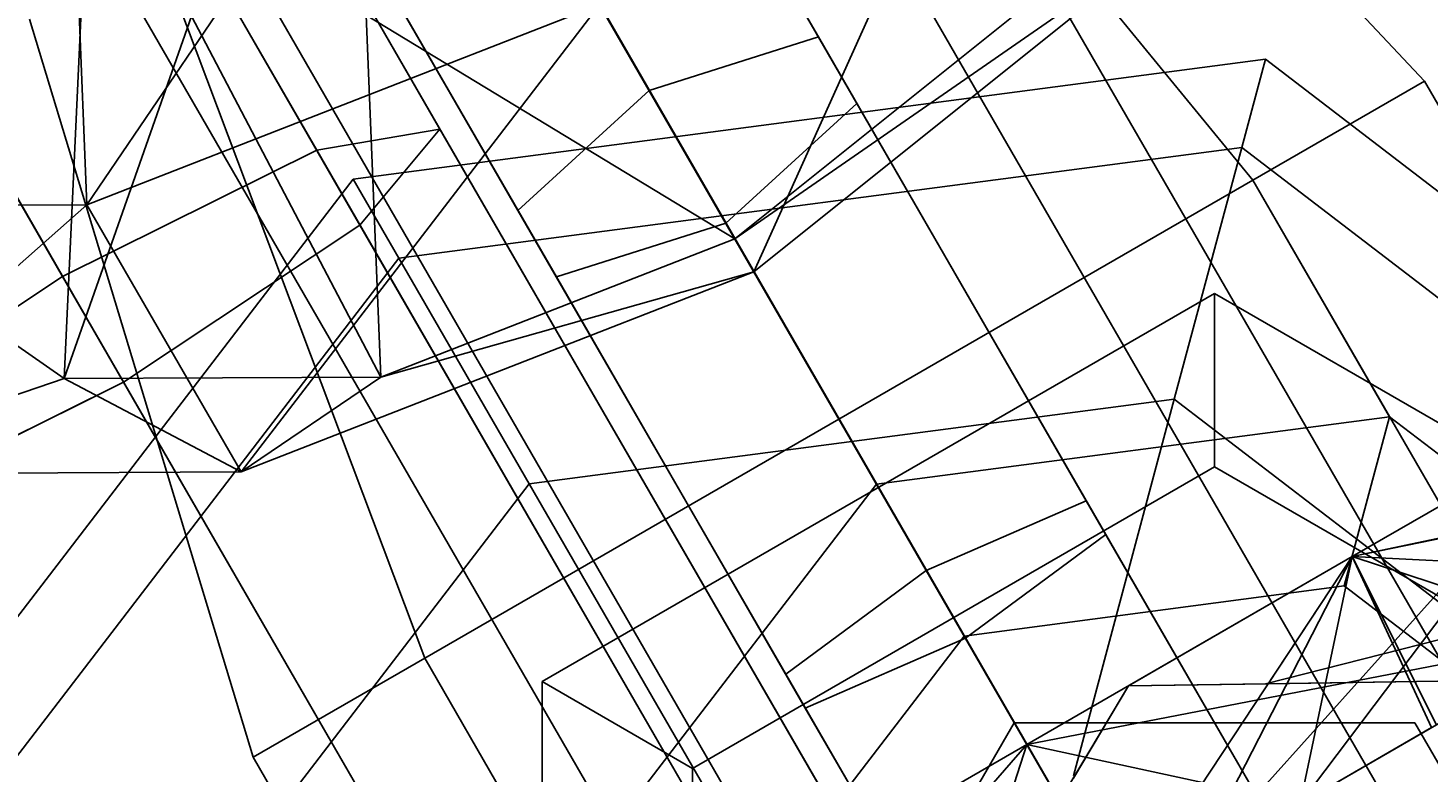
# Model space of a CAD drawing. Extents: x -4038 to 3600, y -5121 to 4550.
# Drawn here: x -1205 to -1177, y -676 to -661 of the extents above; entities that cross this region are included whole.
import ezdxf

# ---------------------------------------------------------------- set-up
doc = ezdxf.new("R2010")
doc.units = 0
doc.layers.get('0').update_dxf_attribs({"linetype": 'CONTINUOUS'})
for name, color, linetype in [('010', 4, 'CONTINUOUS'), ('1', 7, 'CONTINUOUS'), ('EINBETONIERTE_PFOSTEN__ADL', 4, 'CONTINUOUS')]:
    doc.layers.add(name, color=color, linetype=linetype)
doc.dimstyles.get("Standard").update_dxf_attribs({"dimtxt": 0.18, "dimasz": 0.18, "dimexe": 0.18, "dimexo": 0.0625, "dimgap": 0.09, "dimtad": 0, "dimtih": 1, "dimtoh": 1, "dimzin": 0, "dimcen": 0.09, "dimazin": 3, "dimtfac": 1, "dimtofl": 0, "dimtmove": 0, "dimatfit": 3})

# ---------------------------------------------------------------- blocks, each defined once
blk = doc.blocks.new('DIMENSION4')
at = {"layer": '010', "color": 4}
for p, q in [((-1575, -12.5), (-1575, -721.865051)), ((1575, -12.5), (1575, -721.865051))]:
    blk.add_line(p, q, dxfattribs=at)
at = {"layer": '010', "color": 3}
for p, q in [((-1501.139418, -671.341437), (-1575, -684.365051)), ((-1501.139418, -697.388664), (-1501.139418, -671.341437)), ((1575, -684.365051), (1501.139419, -671.341437)), ((1501.139419, -671.341437), (1501.139419, -697.388664)), ((-1575, -684.365051), (-98.4375, -684.365051)), ((-1575, -684.365051), (-1501.139418, -697.388664)), ((98.4375, -684.365051), (1575, -684.365051)), ((1501.139419, -697.388664), (1575, -684.365051))]:
    blk.add_line(p, q, dxfattribs=at)
at = {"layer": '010', "width": 0.6}
blk.add_text('3150', height=2.5, dxfattribs=at).set_placement((-93.75, -692.490051))
blk = doc.blocks.new('DIMENSION8')
at = {"layer": 'EINBETONIERTE_PFOSTEN__ADL', "color": 4}
for p, q in [((-125, 4550), (-4037.5, 4550)), ((-125, -4550), (-4037.5, -4550))]:
    blk.add_line(p, q, dxfattribs=at)
at = {"layer": 'EINBETONIERTE_PFOSTEN__ADL', "color": 3}
for p, q in [((-4000, 4550), (-4013.023613, 4476.139419)), ((-4000, 137.8125), (-4000, 4550)), ((-3986.976387, 4476.139419), (-4000, 4550)), ((-4013.023613, 4476.139419), (-3986.976387, 4476.139419)), ((-4000, -4550), (-4000, -137.8125)), ((-4013.023613, -4476.139419), (-4000, -4550)), ((-3986.976387, -4476.139419), (-4013.023613, -4476.139419)), ((-4000, -4550), (-3986.976387, -4476.139419))]:
    blk.add_line(p, q, dxfattribs=at)
at = {"layer": 'EINBETONIERTE_PFOSTEN__ADL', "width": 0.6}
blk.add_text('9100', height=3.5, rotation=90, dxfattribs=at).set_placement((-3985.625, -131.25))
blk = doc.blocks.new('DIMENSION9')
at = {"layer": 'EINBETONIERTE_PFOSTEN__ADL', "color": 4}
for p, q in [((-125, 4550), (-4037.5, 4550)), ((-125, -4550), (-4037.5, -4550))]:
    blk.add_line(p, q, dxfattribs=at)
at = {"layer": 'EINBETONIERTE_PFOSTEN__ADL', "color": 3}
for p, q in [((-4000, 4550), (-4013.023613, 4476.139419)), ((-4000, 137.8125), (-4000, 4550)), ((-3986.976387, 4476.139419), (-4000, 4550)), ((-4013.023613, 4476.139419), (-3986.976387, 4476.139419)), ((-4000, -4550), (-4000, -137.8125)), ((-4013.023613, -4476.139419), (-4000, -4550)), ((-3986.976387, -4476.139419), (-4013.023613, -4476.139419)), ((-4000, -4550), (-3986.976387, -4476.139419))]:
    blk.add_line(p, q, dxfattribs=at)
at = {"layer": 'EINBETONIERTE_PFOSTEN__ADL', "width": 0.6}
blk.add_text('9100', height=3.5, rotation=90, dxfattribs=at).set_placement((-3985.625, -131.25))
blk = doc.blocks.new('DIMENSION10')
at = {"layer": 'EINBETONIERTE_PFOSTEN__ADL', "color": 4}
for p, q in [((-125, 4550), (-4037.5, 4550)), ((-125, -4550), (-4037.5, -4550))]:
    blk.add_line(p, q, dxfattribs=at)
at = {"layer": 'EINBETONIERTE_PFOSTEN__ADL', "color": 3}
for p, q in [((-4000, 4550), (-4013.023613, 4476.139419)), ((-4000, 137.8125), (-4000, 4550)), ((-3986.976387, 4476.139419), (-4000, 4550)), ((-4013.023613, 4476.139419), (-3986.976387, 4476.139419)), ((-4000, -4550), (-4000, -137.8125)), ((-4013.023613, -4476.139419), (-4000, -4550)), ((-3986.976387, -4476.139419), (-4013.023613, -4476.139419)), ((-4000, -4550), (-3986.976387, -4476.139419))]:
    blk.add_line(p, q, dxfattribs=at)
at = {"layer": 'EINBETONIERTE_PFOSTEN__ADL', "width": 0.6}
blk.add_text('9100', height=3.5, rotation=90, dxfattribs=at).set_placement((-3985.625, -131.25))
blk = doc.blocks.new('DIMENSION11')
at = {"layer": 'EINBETONIERTE_PFOSTEN__ADL', "color": 4}
for p, q in [((-3600, -125), (-3600, -5120.845553)), ((3600, -125), (3600, -5120.845553))]:
    blk.add_line(p, q, dxfattribs=at)
at = {"layer": 'EINBETONIERTE_PFOSTEN__ADL', "color": 3}
for p, q in [((-3526.139419, -5070.32194), (-3600, -5083.345553)), ((-3526.139419, -5096.369167), (-3526.139419, -5070.32194)), ((3600, -5083.345553), (3526.139419, -5070.32194)), ((3526.139419, -5070.32194), (3526.139419, -5096.369167)), ((-3600, -5083.345553), (-137.8125, -5083.345553)), ((-3600, -5083.345553), (-3526.139419, -5096.369167)), ((137.8125, -5083.345553), (3600, -5083.345553)), ((3526.139419, -5096.369167), (3600, -5083.345553))]:
    blk.add_line(p, q, dxfattribs=at)
at = {"layer": 'EINBETONIERTE_PFOSTEN__ADL', "width": 0.6}
blk.add_text('7200', height=3.5, dxfattribs=at).set_placement((-131.25, -5097.720553))

msp = doc.modelspace()

# ---------------------------------------------------------------- linework, layer by layer
at = {"color": 0}
for p, q in [((-1556.25, -32.475953, 2293.8), (-806.25, -1331.514058, 2293.8)), ((-1556.25, -32.475953, 2192.2), (-806.25, -1331.514058, 2192.2)), ((-1199.183011, -663.640388, 1786.656854), (-1337.320871, -424.378597, 1700.449282)), ((-1337.320871, -424.378597, 739.550718), (-1199.183011, -663.640388, 653.343146)), ((-1196.722752, -663.21539, 1781), (-1334.034285, -425.384839, 1695.308113)), ((-1334.034285, -425.384839, 744.691887), (-1196.722752, -663.21539, 659)), ((-1204.260531, -666.159574, 1789), (-1342.740667, -426.304943, 1702.578824)), ((-1342.740667, -426.304943, 737.421176), (-1204.260531, -666.159574, 651)), ((-1198.320941, -665.133538, 1775.343146), (-1334.806147, -428.734227, 1690.166944)), ((-1334.806147, -428.734227, 749.833056), (-1198.320941, -665.133538, 664.656854)), ((-1203.04138, -668.271207, 1773), (-1339.18431, -432.464735, 1688.037402)), ((-1339.18431, -432.464735, 751.962598), (-1203.04138, -668.271207, 667)), ((-1184.722752, -684, 1021), (-1204.231785, -650.209365, 1024.842944)), ((-1204.231785, -650.209365, 1417.157056), (-1184.722752, -684, 1421)), ((-1186.751976, -685.171573, 1015.343146), (-1206.812807, -650.425194, 1019.294785)), ((-1206.812807, -650.425194, 1422.705215), (-1186.751976, -685.171573, 1426.656854)), ((-1187.598397, -651.019238, 435), (-1177.067308, -662.259619, 435)), ((-1187.598397, -651.019238, 2005), (-1177.067308, -662.259619, 2005)), ((-1189.330448, -652.019238, 435), (-1174.330448, -678, 435)), ((-1189.330448, -652.019238, 2005), (-1174.330448, -678, 2005)), ((-1205.70921, -652.336681, 1030.391103), (-1186.751976, -685.171573, 1026.656854)), ((-1186.751976, -685.171573, 1415.343146), (-1205.70921, -652.336681, 1411.608897)), ((-1190.134926, -652.483704, 427.928932), (-1180.491623, -664.236648, 425.454058)), ((-1190.134926, -652.483704, 442.071068), (-1180.491623, -664.236648, 444.545942)), ((-1190.134926, -652.483704, 2012.071068), (-1180.491623, -664.236648, 2014.545942)), ((-1190.134926, -652.483704, 1997.928932), (-1180.491623, -664.236648, 1995.454058)), ((-1191.650956, -688, 1013), (-1211.940349, -652.85774, 1016.996662)), ((-1211.940349, -652.85774, 1425.003338), (-1191.650956, -688, 1429)), ((-1194.092402, -652.843087, 1173.606232), (-1189.165129, -661.377376, 1168.338867)), ((-1189.165129, -661.377376, 1273.661133), (-1194.092402, -652.843087, 1268.393768)), ((-1191.41661, -653.092191, 440.656854), (-1176.359671, -679.171573, 440.656854)), ((-1191.41661, -653.092191, 1999.343146), (-1176.359671, -679.171573, 1999.343146)), ((-1191.302733, -653.289431, 429.343146), (-1176.359671, -679.171573, 429.343146)), ((-1191.302733, -653.289431, 2010.656854), (-1176.359671, -679.171573, 2010.656854)), ((-1197.647973, -653.612862, 1171.943293), (-1192.547812, -662.446599, 1166.491108)), ((-1192.547812, -662.446599, 1275.508892), (-1197.647973, -653.612862, 1270.056707)), ((-1190.45677, -666.06839, 1254.03944), (-1184.959707, -653.865266, 1252.149048)), ((-1190.45677, -666.06839, 1185.96056), (-1184.959707, -653.865266, 1187.850952)), ((-1203.773517, -664.727424, 1252.149048), (-1196.994563, -654.7446, 1253.140579)), ((-1203.773517, -664.727424, 1187.850952), (-1196.994563, -654.7446, 1186.859421)), ((-1192.981262, -654.767639, 1176.932111), (-1188.399762, -662.70303, 1172.034385)), ((-1188.399762, -662.70303, 1269.965615), (-1192.981262, -654.767639, 1265.067889)), ((-1191.650956, -688, 1029), (-1210.379626, -655.56099, 1032.689226)), ((-1210.379626, -655.56099, 1409.310774), (-1191.650956, -688, 1413)), ((-1196.339174, -655.879768, 443), (-1181.258651, -682, 443)), ((-1196.339174, -655.879768, 1997), (-1181.258651, -682, 1997)), ((-1196.258651, -656.019238, 425), (-1188.758651, -669.009619, 421.5)), ((-1196.258651, -656.019238, 445), (-1188.758651, -669.009619, 448.5)), ((-1196.258651, -656.019238, 2015), (-1188.758651, -669.009619, 2018.5)), ((-1196.258651, -656.019238, 1995), (-1188.758651, -669.009619, 1991.5)), ((-1196.178128, -656.158708, 427), (-1181.258651, -682, 427)), ((-1196.178128, -656.158708, 2013), (-1181.258651, -682, 2013)), ((-1200.092402, -656.307189, 1173.606232), (-1195.165129, -664.841477, 1168.338867)), ((-1195.165129, -664.841477, 1273.661133), (-1200.092402, -656.307189, 1268.393768)), ((-1204.063212, -657.501341, 1254.790776), (-1203.773517, -664.727424, 1252.149048)), ((-1204.063212, -657.501341, 1185.209224), (-1203.773517, -664.727424, 1187.850952)), ((-1195.425692, -657.461965, 1178.59505), (-1191.017078, -665.097908, 1173.882144)), ((-1191.017078, -665.097908, 1268.117856), (-1195.425692, -657.461965, 1263.40495)), ((-1198.981262, -658.23174, 1176.932111), (-1194.399762, -666.167131, 1172.034385)), ((-1194.399762, -666.167131, 1269.965615), (-1198.981262, -658.23174, 1265.067889)), ((-1201.214568, -658.749045, 440.656854), (-1186.15763, -684.828427, 440.656854)), ((-1201.214568, -658.749045, 1999.343146), (-1186.15763, -684.828427, 1999.343146)), ((-1201.100692, -658.946285, 429.343146), (-1186.15763, -684.828427, 429.343146)), ((-1201.100692, -658.946285, 2010.656854), (-1186.15763, -684.828427, 2010.656854)), ((-1190.835944, -665.411641, 1261.701282), (-1181.880398, -659.198786, 1256.4294)), ((-1190.835944, -665.411641, 1178.298718), (-1181.880398, -659.198786, 1183.5706)), ((-1181.880398, -659.198786, 1256.4294), (-1190.45677, -666.06839, 1254.03944)), ((-1181.880398, -659.198786, 1183.5706), (-1190.45677, -666.06839, 1185.96056)), ((-1203.822903, -659.468936, 1271.878345), (-1204.22612, -668.199938, 1267.859902)), ((-1203.822903, -659.468936, 1168.121655), (-1204.22612, -668.199938, 1172.140098)), ((-1202.382375, -659.554772, 427.928932), (-1197.025679, -673.78259, 425.454058)), ((-1202.382375, -659.554772, 442.071068), (-1197.025679, -673.78259, 444.545942)), ((-1202.382375, -659.554772, 2012.071068), (-1197.025679, -673.78259, 2014.545942)), ((-1202.382375, -659.554772, 1997.928932), (-1197.025679, -673.78259, 1995.454058)), ((-1190.835944, -665.411641, 1261.701282), (-1194.294428, -659.421371, 1265.082773)), ((-1190.835944, -665.411641, 1178.298718), (-1194.294428, -659.421371, 1174.917227)), ((-1203.186854, -660.019238, 435), (-1188.186854, -686, 435)), ((-1203.186854, -660.019238, 2005), (-1188.186854, -686, 2005)), ((-1193.536079, -660.73487, 1249.759088), (-1203.773517, -664.727424, 1252.149048)), ((-1193.536079, -660.73487, 1190.240912), (-1203.773517, -664.727424, 1187.850952)), ((-1200.694207, -670.060944, 1256.4294), (-1193.536079, -660.73487, 1249.759088)), ((-1200.694207, -670.060944, 1183.5706), (-1193.536079, -660.73487, 1190.240912)), ((-1193.536079, -660.73487, 1249.759088), (-1190.45677, -666.06839, 1254.03944)), ((-1193.536079, -660.73487, 1190.240912), (-1190.45677, -666.06839, 1185.96056)), ((-1184.914212, -660.668382, 1263.351479), (-1190.835944, -665.411641, 1261.701282)), ((-1184.914212, -660.668382, 1176.648521), (-1190.835944, -665.411641, 1178.298718)), ((-1200.449994, -675.759619, 435), (-1204.918905, -661.019238, 435)), ((-1200.449994, -675.759619, 2005), (-1204.918905, -661.019238, 2005)), ((-1204.22612, -668.199938, 1267.859902), (-1201.681953, -660.959709, 1268.480559)), ((-1204.22612, -668.199938, 1172.140098), (-1201.681953, -660.959709, 1171.519441)), ((-1201.681953, -660.959709, 1268.480559), (-1197.904593, -668.168382, 1263.351479)), ((-1201.681953, -660.959709, 1171.519441), (-1197.904593, -668.168382, 1176.648521)), ((-1197.904593, -668.168382, 1263.351479), (-1198.194289, -660.942299, 1265.993207)), ((-1198.194289, -660.942299, 1265.993207), (-1190.835944, -665.411641, 1261.701282)), ((-1197.904593, -668.168382, 1176.648521), (-1198.194289, -660.942299, 1174.006793)), ((-1198.194289, -660.942299, 1174.006793), (-1190.835944, -665.411641, 1178.298718)), ((-1189.165129, -661.377376, 1168.338867), (-1192.547812, -662.446599, 1166.491108)), ((-1189.165129, -661.377376, 1273.661133), (-1192.547812, -662.446599, 1275.508892)), ((-1188.399762, -662.70303, 1172.034385), (-1189.165129, -661.377376, 1168.338867)), ((-1189.165129, -661.377376, 1168.338867), (-1183.818725, -670.637618, 1165.095239)), ((-1183.818725, -670.637618, 1276.904761), (-1189.165129, -661.377376, 1273.661133)), ((-1188.399762, -662.70303, 1269.965615), (-1189.165129, -661.377376, 1273.661133)), ((-1180.243146, -661.81778, 1421), (-1198.454803, -664.21539, 1421)), ((-1180.243146, -661.81778, 1781), (-1198.454803, -664.21539, 1781)), ((-1180.243146, -661.81778, 659), (-1198.454803, -664.21539, 659)), ((-1180.243146, -661.81778, 1019), (-1198.454803, -664.21539, 1019)), ((-1180.71598, -663.582422, 1411.815598), (-1180.243146, -661.81778, 1421)), ((-1180.243146, -661.81778, 1421), (-1180.71598, -663.582422, 1430.184402)), ((-1180.71598, -663.582422, 1771.815598), (-1180.243146, -661.81778, 1781)), ((-1180.243146, -661.81778, 1781), (-1180.71598, -663.582422, 1790.184402)), ((-1180.71598, -663.582422, 668.184402), (-1180.243146, -661.81778, 659)), ((-1180.243146, -661.81778, 659), (-1180.71598, -663.582422, 649.815598)), ((-1180.71598, -663.582422, 1028.184402), (-1180.243146, -661.81778, 1019)), ((-1180.243146, -661.81778, 1019), (-1180.71598, -663.582422, 1009.815598)), ((-1165.670193, -673, 1421), (-1180.243146, -661.81778, 1421)), ((-1165.670193, -673, 1781), (-1180.243146, -661.81778, 1781)), ((-1165.670193, -673, 659), (-1180.243146, -661.81778, 659)), ((-1165.670193, -673, 1019), (-1180.243146, -661.81778, 1019)), ((-1177.067308, -662.259619, 435), (-1180.491623, -664.236648, 444.545942)), ((-1180.491623, -664.236648, 425.454058), (-1177.067308, -662.259619, 435)), ((-1177.067308, -662.259619, 2005), (-1180.491623, -664.236648, 1995.454058)), ((-1180.491623, -664.236648, 2014.545942), (-1177.067308, -662.259619, 2005)), ((-1169.567308, -675.25, 435), (-1177.067308, -662.259619, 435)), ((-1169.567308, -675.25, 2005), (-1177.067308, -662.259619, 2005)), ((-1192.547812, -662.446599, 1166.491108), (-1195.165129, -664.841477, 1168.338867)), ((-1192.547812, -662.446599, 1275.508892), (-1195.165129, -664.841477, 1273.661133)), ((-1192.547812, -662.446599, 1166.491108), (-1187.013815, -672.031763, 1163.133668)), ((-1187.013815, -672.031763, 1278.866332), (-1192.547812, -662.446599, 1275.508892)), ((-1191.017078, -665.097908, 1173.882144), (-1188.399762, -662.70303, 1172.034385)), ((-1191.017078, -665.097908, 1268.117856), (-1188.399762, -662.70303, 1269.965615)), ((-1188.399762, -662.70303, 1172.034385), (-1183.428544, -671.313431, 1169.01838)), ((-1183.428544, -671.313431, 1272.98162), (-1188.399762, -662.70303, 1269.965615)), ((-1196.722752, -663.21539, 1781), (-1199.183011, -663.640388, 1786.656854)), ((-1199.183011, -663.640388, 653.343146), (-1196.722752, -663.21539, 659)), ((-1198.320941, -665.133538, 1775.343146), (-1196.722752, -663.21539, 1781)), ((-1196.722752, -663.21539, 659), (-1198.320941, -665.133538, 664.656854)), ((-1196.722752, -663.21539, 1781), (-1184.722752, -684, 1781)), ((-1184.722752, -684, 659), (-1196.722752, -663.21539, 659)), ((-1199.183011, -663.640388, 1786.656854), (-1204.260531, -666.159574, 1789)), ((-1204.260531, -666.159574, 651), (-1199.183011, -663.640388, 653.343146)), ((-1186.751976, -685.171573, 1786.656854), (-1199.183011, -663.640388, 1786.656854)), ((-1199.183011, -663.640388, 653.343146), (-1186.751976, -685.171573, 653.343146)), ((-1180.71598, -663.582422, 1411.815598), (-1197.541358, -665.797525, 1411.815598)), ((-1180.71598, -663.582422, 1430.184402), (-1197.541358, -665.797525, 1430.184402)), ((-1180.71598, -663.582422, 1771.815598), (-1197.541358, -665.797525, 1771.815598)), ((-1180.71598, -663.582422, 1790.184402), (-1197.541358, -665.797525, 1790.184402)), ((-1180.71598, -663.582422, 668.184402), (-1197.541358, -665.797525, 668.184402)), ((-1180.71598, -663.582422, 649.815598), (-1197.541358, -665.797525, 649.815598)), ((-1180.71598, -663.582422, 1028.184402), (-1197.541358, -665.797525, 1028.184402)), ((-1180.71598, -663.582422, 1009.815598), (-1197.541358, -665.797525, 1009.815598)), ((-1182.062498, -668.607695, 1404.029437), (-1180.71598, -663.582422, 1411.815598)), ((-1180.71598, -663.582422, 1430.184402), (-1182.062498, -668.607695, 1437.970563)), ((-1182.062498, -668.607695, 1764.029437), (-1180.71598, -663.582422, 1771.815598)), ((-1180.71598, -663.582422, 1790.184402), (-1182.062498, -668.607695, 1797.970563)), ((-1182.062498, -668.607695, 675.970563), (-1180.71598, -663.582422, 668.184402)), ((-1180.71598, -663.582422, 649.815598), (-1182.062498, -668.607695, 642.029437)), ((-1182.062498, -668.607695, 1035.970563), (-1180.71598, -663.582422, 1028.184402)), ((-1180.71598, -663.582422, 1009.815598), (-1182.062498, -668.607695, 1002.029437)), ((-1167.252328, -673.913446, 1411.815598), (-1180.71598, -663.582422, 1411.815598)), ((-1167.252328, -673.913446, 1430.184402), (-1180.71598, -663.582422, 1430.184402)), ((-1167.252328, -673.913446, 1771.815598), (-1180.71598, -663.582422, 1771.815598)), ((-1167.252328, -673.913446, 1790.184402), (-1180.71598, -663.582422, 1790.184402)), ((-1167.252328, -673.913446, 668.184402), (-1180.71598, -663.582422, 668.184402)), ((-1167.252328, -673.913446, 649.815598), (-1180.71598, -663.582422, 649.815598)), ((-1167.252328, -673.913446, 1028.184402), (-1180.71598, -663.582422, 1028.184402)), ((-1167.252328, -673.913446, 1009.815598), (-1180.71598, -663.582422, 1009.815598)), ((-1198.454803, -664.21539, 1421), (-1209.637023, -678.788343, 1421)), ((-1198.454803, -664.21539, 1781), (-1209.637023, -678.788343, 1781)), ((-1198.454803, -664.21539, 659), (-1209.637023, -678.788343, 659)), ((-1198.454803, -664.21539, 1019), (-1209.637023, -678.788343, 1019)), ((-1197.541358, -665.797525, 1411.815598), (-1198.454803, -664.21539, 1421)), ((-1198.454803, -664.21539, 1421), (-1197.541358, -665.797525, 1430.184402)), ((-1197.541358, -665.797525, 1771.815598), (-1198.454803, -664.21539, 1781)), ((-1198.454803, -664.21539, 1781), (-1197.541358, -665.797525, 1790.184402)), ((-1197.541358, -665.797525, 668.184402), (-1198.454803, -664.21539, 659)), ((-1198.454803, -664.21539, 659), (-1197.541358, -665.797525, 649.815598)), ((-1197.541358, -665.797525, 1028.184402), (-1198.454803, -664.21539, 1019)), ((-1198.454803, -664.21539, 1019), (-1197.541358, -665.797525, 1009.815598)), ((-1180.491623, -664.236648, 444.545942), (-1188.758651, -669.009619, 448.5)), ((-1180.491623, -664.236648, 425.454058), (-1188.758651, -669.009619, 421.5)), ((-1180.491623, -664.236648, 1995.454058), (-1188.758651, -669.009619, 1991.5)), ((-1180.491623, -664.236648, 2014.545942), (-1188.758651, -669.009619, 2018.5)), ((-1177.764594, -668.960001, 444.545942), (-1180.491623, -664.236648, 444.545942)), ((-1165.491623, -690.21741, 425.454058), (-1180.491623, -664.236648, 425.454058)), ((-1177.764594, -668.960001, 1995.454058), (-1180.491623, -664.236648, 1995.454058)), ((-1165.491623, -690.21741, 2014.545942), (-1180.491623, -664.236648, 2014.545942)), ((-1203.773517, -664.727424, 1252.149048), (-1212.928907, -664.773126, 1258.67854)), ((-1203.773517, -664.727424, 1187.850952), (-1212.928907, -664.773126, 1181.32146)), ((-1209.849597, -670.106647, 1262.958892), (-1203.773517, -664.727424, 1252.149048)), ((-1209.849597, -670.106647, 1177.041108), (-1203.773517, -664.727424, 1187.850952)), ((-1203.773517, -664.727424, 1252.149048), (-1200.694207, -670.060944, 1256.4294)), ((-1203.773517, -664.727424, 1187.850952), (-1200.694207, -670.060944, 1183.5706)), ((-1195.165129, -664.841477, 1168.338867), (-1194.399762, -666.167131, 1172.034385)), ((-1195.165129, -664.841477, 1168.338867), (-1189.818725, -674.10172, 1165.095239)), ((-1189.818725, -674.10172, 1276.904761), (-1195.165129, -664.841477, 1273.661133)), ((-1195.165129, -664.841477, 1273.661133), (-1194.399762, -666.167131, 1269.965615)), ((-1203.04138, -668.271207, 1773), (-1198.320941, -665.133538, 1775.343146)), ((-1198.320941, -665.133538, 664.656854), (-1203.04138, -668.271207, 667)), ((-1198.320941, -665.133538, 1775.343146), (-1186.751976, -685.171573, 1775.343146)), ((-1186.751976, -685.171573, 664.656854), (-1198.320941, -665.133538, 664.656854)), ((-1194.399762, -666.167131, 1172.034385), (-1191.017078, -665.097908, 1173.882144)), ((-1194.399762, -666.167131, 1269.965615), (-1191.017078, -665.097908, 1268.117856)), ((-1191.017078, -665.097908, 1173.882144), (-1186.233454, -673.383388, 1170.979951)), ((-1186.233454, -673.383388, 1271.020049), (-1191.017078, -665.097908, 1268.117856)), ((-1204.22612, -668.199938, 1267.859902), (-1208.106677, -665.497854, 1274.018521)), ((-1204.22612, -668.199938, 1172.140098), (-1208.106677, -665.497854, 1165.981479)), ((-1190.835944, -665.411641, 1261.701282), (-1197.904593, -668.168382, 1263.351479)), ((-1190.835944, -665.411641, 1178.298718), (-1197.904593, -668.168382, 1176.648521)), ((-1190.45677, -666.06839, 1254.03944), (-1190.835944, -665.411641, 1261.701282)), ((-1190.45677, -666.06839, 1185.96056), (-1190.835944, -665.411641, 1178.298718)), ((-1197.541358, -665.797525, 1411.815598), (-1207.872382, -679.261177, 1411.815598)), ((-1197.541358, -665.797525, 1430.184402), (-1207.872382, -679.261177, 1430.184402)), ((-1197.541358, -665.797525, 1771.815598), (-1207.872382, -679.261177, 1771.815598)), ((-1197.541358, -665.797525, 1790.184402), (-1207.872382, -679.261177, 1790.184402)), ((-1197.541358, -665.797525, 668.184402), (-1207.872382, -679.261177, 668.184402)), ((-1197.541358, -665.797525, 649.815598), (-1207.872382, -679.261177, 649.815598)), ((-1197.541358, -665.797525, 1028.184402), (-1207.872382, -679.261177, 1028.184402)), ((-1197.541358, -665.797525, 1009.815598), (-1207.872382, -679.261177, 1009.815598)), ((-1194.940085, -670.303062, 1404.029437), (-1197.541358, -665.797525, 1411.815598)), ((-1197.541358, -665.797525, 1430.184402), (-1194.940085, -670.303062, 1437.970563)), ((-1194.940085, -670.303062, 1764.029437), (-1197.541358, -665.797525, 1771.815598)), ((-1197.541358, -665.797525, 1790.184402), (-1194.940085, -670.303062, 1797.970563)), ((-1194.940085, -670.303062, 675.970563), (-1197.541358, -665.797525, 668.184402)), ((-1197.541358, -665.797525, 649.815598), (-1194.940085, -670.303062, 642.029437)), ((-1194.940085, -670.303062, 1035.970563), (-1197.541358, -665.797525, 1028.184402)), ((-1197.541358, -665.797525, 1009.815598), (-1194.940085, -670.303062, 1002.029437)), ((-1204.260531, -666.159574, 1789), (-1208.98097, -669.297243, 1786.656854)), ((-1208.98097, -669.297243, 653.343146), (-1204.260531, -666.159574, 651)), ((-1204.260531, -666.159574, 1789), (-1191.650956, -688, 1789)), ((-1191.650956, -688, 651), (-1204.260531, -666.159574, 651)), ((-1190.45677, -666.06839, 1254.03944), (-1200.694207, -670.060944, 1256.4294)), ((-1190.45677, -666.06839, 1185.96056), (-1200.694207, -670.060944, 1183.5706)), ((-1197.904593, -668.168382, 1263.351479), (-1190.45677, -666.06839, 1254.03944)), ((-1197.904593, -668.168382, 1176.648521), (-1190.45677, -666.06839, 1185.96056)), ((-1194.399762, -666.167131, 1172.034385), (-1189.428544, -674.777533, 1169.01838)), ((-1189.428544, -674.777533, 1272.98162), (-1194.399762, -666.167131, 1269.965615)), ((-1181.258651, -666.5, 1092.146391), (-1194.682044, -674.25, 1092.146391)), ((-1194.682044, -674.25, 1126.146391), (-1181.258651, -666.5, 1126.146391)), ((-1194.682044, -674.25, 1092.146391), (-1181.258651, -666.5, 1092.146391)), ((-1181.258651, -666.5, 1126.146391), (-1194.682044, -674.25, 1126.146391)), ((-1194.682044, -674.25, 1347.853609), (-1181.258651, -666.5, 1347.853609)), ((-1181.258651, -666.5, 1313.853609), (-1194.682044, -674.25, 1313.853609)), ((-1181.258651, -666.5, 1347.853609), (-1194.682044, -674.25, 1347.853609)), ((-1194.682044, -674.25, 1313.853609), (-1181.258651, -666.5, 1313.853609)), ((-1181.258651, -666.5, 1126.146391), (-1181.258651, -666.5, 1092.146391)), ((-1167.835257, -674.25, 1092.146391), (-1181.258651, -666.5, 1092.146391)), ((-1181.258651, -666.5, 1126.146391), (-1167.835257, -674.25, 1126.146391)), ((-1181.258651, -669.964102, 1089.146391), (-1181.258651, -666.5, 1092.146391)), ((-1181.258651, -669.964102, 1129.146391), (-1181.258651, -666.5, 1126.146391)), ((-1181.258651, -666.5, 1126.146391), (-1181.258651, -666.5, 1092.146391)), ((-1181.258651, -666.5, 1092.146391), (-1167.835257, -674.25, 1092.146391)), ((-1167.835257, -674.25, 1126.146391), (-1181.258651, -666.5, 1126.146391)), ((-1181.258651, -666.5, 1092.146391), (-1181.258651, -669.964102, 1089.146391)), ((-1181.258651, -669.964102, 1129.146391), (-1181.258651, -666.5, 1126.146391)), ((-1181.258651, -666.5, 1313.853609), (-1181.258651, -666.5, 1347.853609)), ((-1181.258651, -666.5, 1347.853609), (-1167.835257, -674.25, 1347.853609)), ((-1167.835257, -674.25, 1313.853609), (-1181.258651, -666.5, 1313.853609)), ((-1181.258651, -666.5, 1347.853609), (-1181.258651, -669.964102, 1350.853609)), ((-1181.258651, -669.964102, 1310.853609), (-1181.258651, -666.5, 1313.853609)), ((-1181.258651, -666.5, 1313.853609), (-1181.258651, -666.5, 1347.853609)), ((-1167.835257, -674.25, 1347.853609), (-1181.258651, -666.5, 1347.853609)), ((-1181.258651, -666.5, 1313.853609), (-1167.835257, -674.25, 1313.853609)), ((-1181.258651, -669.964102, 1350.853609), (-1181.258651, -666.5, 1347.853609)), ((-1181.258651, -669.964102, 1310.853609), (-1181.258651, -666.5, 1313.853609)), ((-1209.849597, -670.106647, 1262.958892), (-1204.22612, -668.199938, 1267.859902)), ((-1209.849597, -670.106647, 1177.041108), (-1204.22612, -668.199938, 1172.140098)), ((-1208.1189, -670.790392, 1775.343146), (-1203.04138, -668.271207, 1773)), ((-1203.04138, -668.271207, 667), (-1208.1189, -670.790392, 664.656854)), ((-1197.904593, -668.168382, 1263.351479), (-1204.22612, -668.199938, 1267.859902)), ((-1197.904593, -668.168382, 1176.648521), (-1204.22612, -668.199938, 1172.140098)), ((-1204.22612, -668.199938, 1267.859902), (-1200.694207, -670.060944, 1256.4294)), ((-1204.22612, -668.199938, 1172.140098), (-1200.694207, -670.060944, 1183.5706)), ((-1203.04138, -668.271207, 1773), (-1191.650956, -688, 1773)), ((-1191.650956, -688, 667), (-1203.04138, -668.271207, 667)), ((-1200.694207, -670.060944, 1256.4294), (-1197.904593, -668.168382, 1263.351479)), ((-1200.694207, -670.060944, 1183.5706), (-1197.904593, -668.168382, 1176.648521)), ((-1182.062498, -668.607695, 1404.029437), (-1194.940085, -670.303062, 1404.029437)), ((-1182.062498, -668.607695, 1437.970563), (-1194.940085, -670.303062, 1437.970563)), ((-1182.062498, -668.607695, 1764.029437), (-1194.940085, -670.303062, 1764.029437)), ((-1182.062498, -668.607695, 1797.970563), (-1194.940085, -670.303062, 1797.970563)), ((-1182.062498, -668.607695, 675.970563), (-1194.940085, -670.303062, 675.970563)), ((-1182.062498, -668.607695, 642.029437), (-1194.940085, -670.303062, 642.029437)), ((-1182.062498, -668.607695, 1035.970563), (-1194.940085, -670.303062, 1035.970563)), ((-1182.062498, -668.607695, 1002.029437), (-1194.940085, -670.303062, 1002.029437)), ((-1184.077705, -676.128549, 1398.826891), (-1182.062498, -668.607695, 1404.029437)), ((-1182.062498, -668.607695, 1437.970563), (-1184.077705, -676.128549, 1443.173109)), ((-1184.077705, -676.128549, 1758.826891), (-1182.062498, -668.607695, 1764.029437)), ((-1182.062498, -668.607695, 1797.970563), (-1184.077705, -676.128549, 1803.173109)), ((-1184.077705, -676.128549, 681.173109), (-1182.062498, -668.607695, 675.970563)), ((-1182.062498, -668.607695, 642.029437), (-1184.077705, -676.128549, 636.826891)), ((-1184.077705, -676.128549, 1041.173109), (-1182.062498, -668.607695, 1035.970563)), ((-1182.062498, -668.607695, 1002.029437), (-1184.077705, -676.128549, 996.826891)), ((-1171.757865, -676.514719, 1404.029437), (-1182.062498, -668.607695, 1404.029437)), ((-1171.757865, -676.514719, 1437.970563), (-1182.062498, -668.607695, 1437.970563)), ((-1171.757865, -676.514719, 1764.029437), (-1182.062498, -668.607695, 1764.029437)), ((-1171.757865, -676.514719, 1797.970563), (-1182.062498, -668.607695, 1797.970563)), ((-1171.757865, -676.514719, 675.970563), (-1182.062498, -668.607695, 675.970563)), ((-1171.757865, -676.514719, 642.029437), (-1182.062498, -668.607695, 642.029437)), ((-1171.757865, -676.514719, 1035.970563), (-1182.062498, -668.607695, 1035.970563)), ((-1171.757865, -676.514719, 1002.029437), (-1182.062498, -668.607695, 1002.029437)), ((-1188.758651, -669.009619, 448.5), (-1197.025679, -673.78259, 444.545942)), ((-1188.758651, -669.009619, 421.5), (-1197.025679, -673.78259, 425.454058)), ((-1188.758651, -669.009619, 1991.5), (-1197.025679, -673.78259, 1995.454058)), ((-1188.758651, -669.009619, 2018.5), (-1197.025679, -673.78259, 2014.545942)), ((-1188.758651, -669.009619, 448.5), (-1188.008651, -670.308657, 448.5)), ((-1173.758651, -694.990381, 421.5), (-1188.758651, -669.009619, 421.5)), ((-1188.758651, -669.009619, 1991.5), (-1188.008651, -670.308657, 1991.5)), ((-1173.758651, -694.990381, 2018.5), (-1188.758651, -669.009619, 2018.5)), ((-1188.008651, -670.308657, 495), (-1177.764594, -668.960001, 495)), ((-1177.764594, -668.960001, 444.545942), (-1188.008651, -670.308657, 448.5)), ((-1188.008651, -670.308657, 1945), (-1177.764594, -668.960001, 1945)), ((-1177.764594, -668.960001, 1995.454058), (-1188.008651, -670.308657, 1991.5)), ((-1181.672256, -677.908668, 1152.083291), (-1173.626355, -668.933238, 1154.058194)), ((-1181.672256, -677.908668, 1287.916709), (-1173.626355, -668.933238, 1285.941806)), ((-1179.550174, -676.683484, 1168.813344), (-1173.758651, -669.009619, 1169.146391)), ((-1179.550174, -676.683484, 1271.186656), (-1173.758651, -669.009619, 1270.853609)), ((-1177.764594, -668.960001, 495), (-1178.67046, -672.340742, 510)), ((-1177.764594, -668.960001, 1945), (-1178.67046, -672.340742, 1930)), ((-1178.51346, -671.75481, 1148.65601), (-1173.626355, -668.933238, 1154.058194)), ((-1178.51346, -671.75481, 1148.65601), (-1173.626355, -668.933238, 1154.058194)), ((-1178.51346, -671.75481, 1291.34399), (-1173.626355, -668.933238, 1285.941806)), ((-1178.51346, -671.75481, 1291.34399), (-1173.626355, -668.933238, 1285.941806)), ((-1173.758651, -669.009619, 1169.146391), (-1178.51346, -671.75481, 1174.636772)), ((-1173.758651, -669.009619, 1169.146391), (-1178.51346, -671.75481, 1174.636772)), ((-1173.758651, -669.009619, 1270.853609), (-1178.51346, -671.75481, 1265.363228)), ((-1173.758651, -669.009619, 1270.853609), (-1178.51346, -671.75481, 1265.363228)), ((-1177.764594, -668.960001, 444.545942), (-1177.764594, -668.960001, 495)), ((-1177.764594, -668.960001, 495), (-1169.567308, -675.25, 495)), ((-1169.567308, -675.25, 435), (-1177.764594, -668.960001, 444.545942)), ((-1177.764594, -668.960001, 1995.454058), (-1177.764594, -668.960001, 1945)), ((-1177.764594, -668.960001, 1945), (-1169.567308, -675.25, 1945)), ((-1169.567308, -675.25, 2005), (-1177.764594, -668.960001, 1995.454058)), ((-1178.51346, -671.75481, 1148.65601), (-1166.677258, -669.251302, 1150.675463)), ((-1178.51346, -671.75481, 1291.34399), (-1166.677258, -669.251302, 1289.324537)), ((-1178.51346, -671.75481, 1174.636772), (-1166.840414, -669.3455, 1172.508549)), ((-1178.51346, -671.75481, 1265.363228), (-1166.840414, -669.3455, 1267.491451)), ((-1191.682044, -675.982051, 1089.146391), (-1181.258651, -669.964102, 1089.146391)), ((-1181.258651, -669.964102, 1129.146391), (-1191.682044, -675.982051, 1129.146391)), ((-1181.258651, -669.964102, 1089.146391), (-1191.682044, -675.982051, 1089.146391)), ((-1191.682044, -675.982051, 1129.146391), (-1181.258651, -669.964102, 1129.146391)), ((-1181.258651, -669.964102, 1350.853609), (-1191.682044, -675.982051, 1350.853609)), ((-1191.682044, -675.982051, 1310.853609), (-1181.258651, -669.964102, 1310.853609)), ((-1191.682044, -675.982051, 1350.853609), (-1181.258651, -669.964102, 1350.853609)), ((-1181.258651, -669.964102, 1310.853609), (-1191.682044, -675.982051, 1310.853609)), ((-1181.258651, -669.964102, 1089.146391), (-1170.835257, -675.982051, 1089.146391)), ((-1170.835257, -675.982051, 1129.146391), (-1181.258651, -669.964102, 1129.146391)), ((-1170.835257, -675.982051, 1089.146391), (-1181.258651, -669.964102, 1089.146391)), ((-1181.258651, -669.964102, 1129.146391), (-1170.835257, -675.982051, 1129.146391)), ((-1170.835257, -675.982051, 1350.853609), (-1181.258651, -669.964102, 1350.853609)), ((-1181.258651, -669.964102, 1310.853609), (-1170.835257, -675.982051, 1310.853609)), ((-1181.258651, -669.964102, 1350.853609), (-1170.835257, -675.982051, 1350.853609)), ((-1170.835257, -675.982051, 1310.853609), (-1181.258651, -669.964102, 1310.853609)), ((-1200.694207, -670.060944, 1256.4294), (-1209.849597, -670.106647, 1262.958892)), ((-1200.694207, -670.060944, 1183.5706), (-1209.849597, -670.106647, 1177.041108)), ((-1194.940085, -670.303062, 1404.029437), (-1202.847108, -680.607695, 1404.029437)), ((-1194.940085, -670.303062, 1437.970563), (-1202.847108, -680.607695, 1437.970563)), ((-1194.940085, -670.303062, 1764.029437), (-1202.847108, -680.607695, 1764.029437)), ((-1194.940085, -670.303062, 1797.970563), (-1202.847108, -680.607695, 1797.970563)), ((-1194.940085, -670.303062, 675.970563), (-1202.847108, -680.607695, 675.970563)), ((-1194.940085, -670.303062, 642.029437), (-1202.847108, -680.607695, 642.029437)), ((-1194.940085, -670.303062, 1035.970563), (-1202.847108, -680.607695, 1035.970563)), ((-1194.940085, -670.303062, 1002.029437), (-1202.847108, -680.607695, 1002.029437)), ((-1191.047004, -677.046074, 1398.826891), (-1194.940085, -670.303062, 1404.029437)), ((-1194.940085, -670.303062, 1437.970563), (-1191.047004, -677.046074, 1443.173109)), ((-1191.047004, -677.046074, 1758.826891), (-1194.940085, -670.303062, 1764.029437)), ((-1194.940085, -670.303062, 1797.970563), (-1191.047004, -677.046074, 1803.173109)), ((-1191.047004, -677.046074, 681.173109), (-1194.940085, -670.303062, 675.970563)), ((-1194.940085, -670.303062, 642.029437), (-1191.047004, -677.046074, 636.826891)), ((-1191.047004, -677.046074, 1041.173109), (-1194.940085, -670.303062, 1035.970563)), ((-1194.940085, -670.303062, 1002.029437), (-1191.047004, -677.046074, 996.826891)), ((-1194.298649, -678.505943, 495), (-1188.008651, -670.308657, 495)), ((-1188.008651, -670.308657, 448.5), (-1194.298649, -678.505943, 444.545942)), ((-1194.298649, -678.505943, 1945), (-1188.008651, -670.308657, 1945)), ((-1188.008651, -670.308657, 1991.5), (-1194.298649, -678.505943, 1995.454058)), ((-1188.008651, -670.308657, 448.5), (-1188.008651, -670.308657, 495)), ((-1188.008651, -670.308657, 495), (-1186.258651, -673.339746, 510)), ((-1188.008651, -670.308657, 1991.5), (-1188.008651, -670.308657, 1945)), ((-1188.008651, -670.308657, 1945), (-1186.258651, -673.339746, 1930)), ((-1187.013815, -672.031763, 1163.133668), (-1183.818725, -670.637618, 1165.095239)), ((-1183.818725, -670.637618, 1276.904761), (-1187.013815, -672.031763, 1278.866332)), ((-1178.258651, -680.267949, 1164), (-1183.818725, -670.637618, 1165.095239)), ((-1183.818725, -670.637618, 1165.095239), (-1183.428544, -671.313431, 1169.01838)), ((-1183.428544, -671.313431, 1272.98162), (-1183.818725, -670.637618, 1276.904761)), ((-1183.818725, -670.637618, 1276.904761), (-1178.258651, -680.267949, 1278)), ((-1183.428544, -671.313431, 1169.01838), (-1186.233454, -673.383388, 1170.979951)), ((-1186.233454, -673.383388, 1271.020049), (-1183.428544, -671.313431, 1272.98162)), ((-1183.428544, -671.313431, 1169.01838), (-1178.258651, -680.267949, 1168)), ((-1178.258651, -680.267949, 1274), (-1183.428544, -671.313431, 1272.98162)), ((-1178.51346, -671.75481, 1174.636772), (-1185.008651, -675.50481, 1176.646391)), ((-1178.51346, -671.75481, 1174.636772), (-1185.008651, -675.50481, 1176.646391)), ((-1178.51346, -671.75481, 1265.363228), (-1185.008651, -675.50481, 1263.353609)), ((-1178.51346, -671.75481, 1265.363228), (-1185.008651, -675.50481, 1263.353609)), ((-1178.51346, -671.75481, 1148.65601), (-1183.133651, -678.752405, 1145.69674)), ((-1183.133651, -678.752405, 1183.370707), (-1178.51346, -671.75481, 1174.636772)), ((-1183.133651, -678.752405, 1169.922075), (-1178.51346, -671.75481, 1174.636772)), ((-1183.133651, -678.752405, 1270.077925), (-1178.51346, -671.75481, 1265.363228)), ((-1178.51346, -671.75481, 1291.34399), (-1183.133651, -678.752405, 1294.30326)), ((-1183.133651, -678.752405, 1256.629293), (-1178.51346, -671.75481, 1265.363228)), ((-1182.977726, -674.332254, 1129.146391), (-1178.51346, -671.75481, 1148.65601)), ((-1182.977726, -674.332254, 1129.146391), (-1178.51346, -671.75481, 1148.65601)), ((-1182.977726, -674.332254, 1310.853609), (-1178.51346, -671.75481, 1291.34399)), ((-1182.977726, -674.332254, 1310.853609), (-1178.51346, -671.75481, 1291.34399)), ((-1181.672256, -677.908668, 1152.083291), (-1178.51346, -671.75481, 1148.65601)), ((-1181.672256, -677.908668, 1152.083291), (-1178.51346, -671.75481, 1148.65601)), ((-1181.672256, -677.908668, 1287.916709), (-1178.51346, -671.75481, 1291.34399)), ((-1181.672256, -677.908668, 1287.916709), (-1178.51346, -671.75481, 1291.34399)), ((-1180.188549, -674.291847, 1129.146391), (-1178.51346, -671.75481, 1148.65601)), ((-1180.188549, -674.291847, 1310.853609), (-1178.51346, -671.75481, 1291.34399)), ((-1179.550174, -676.683484, 1168.813344), (-1178.51346, -671.75481, 1174.636772)), ((-1178.51346, -671.75481, 1174.636772), (-1179.550174, -676.683484, 1168.813344)), ((-1178.51346, -671.75481, 1265.363228), (-1179.550174, -676.683484, 1271.186656)), ((-1179.550174, -676.683484, 1271.186656), (-1178.51346, -671.75481, 1265.363228)), ((-1171.604665, -672.096142, 1145.228729), (-1178.51346, -671.75481, 1148.65601)), ((-1178.51346, -671.75481, 1174.636772), (-1176.926888, -675.168929, 1165.784233)), ((-1178.51346, -671.75481, 1174.636772), (-1173.726746, -673.321326, 1180.460201)), ((-1178.51346, -671.75481, 1148.65601), (-1171.604665, -672.096142, 1145.228729)), ((-1173.726746, -673.321326, 1180.460201), (-1178.51346, -671.75481, 1174.636772)), ((-1178.51346, -671.75481, 1148.65601), (-1176.825452, -675.110365, 1157.440926)), ((-1178.51346, -671.75481, 1291.34399), (-1171.604665, -672.096142, 1294.771271)), ((-1173.726746, -673.321326, 1259.539799), (-1178.51346, -671.75481, 1265.363228)), ((-1178.51346, -671.75481, 1291.34399), (-1176.825452, -675.110365, 1282.559074)), ((-1171.604665, -672.096142, 1294.771271), (-1178.51346, -671.75481, 1291.34399)), ((-1178.51346, -671.75481, 1265.363228), (-1176.926888, -675.168929, 1274.215767)), ((-1178.51346, -671.75481, 1265.363228), (-1173.726746, -673.321326, 1259.539799)), ((-1189.818725, -674.10172, 1165.095239), (-1187.013815, -672.031763, 1163.133668)), ((-1187.013815, -672.031763, 1278.866332), (-1189.818725, -674.10172, 1276.904761)), ((-1181.258651, -682, 1162), (-1187.013815, -672.031763, 1163.133668)), ((-1187.013815, -672.031763, 1278.866332), (-1181.258651, -682, 1280)), ((-1180.24193, -674.29262, 1129.146391), (-1171.604665, -672.096142, 1145.228729)), ((-1180.24193, -674.29262, 1310.853609), (-1171.604665, -672.096142, 1294.771271)), ((-1186.258651, -673.339746, 510), (-1178.67046, -672.340742, 510)), ((-1186.258651, -673.339746, 1930), (-1178.67046, -672.340742, 1930)), ((-1178.67046, -672.340742, 510), (-1172.598397, -677, 510)), ((-1178.67046, -672.340742, 1930), (-1172.598397, -677, 1930)), ((-1185.008651, -675.50481, 1176.646391), (-1173.726746, -673.321326, 1180.460201)), ((-1185.008651, -675.50481, 1263.353609), (-1173.726746, -673.321326, 1259.539799)), ((-1173.726746, -673.321326, 1180.460201), (-1183.133651, -678.752405, 1183.370707)), ((-1173.726746, -673.321326, 1180.460201), (-1183.133651, -678.752405, 1183.370707)), ((-1173.726746, -673.321326, 1259.539799), (-1183.133651, -678.752405, 1256.629293)), ((-1173.726746, -673.321326, 1259.539799), (-1183.133651, -678.752405, 1256.629293)), ((-1190.917909, -679.41181, 510), (-1186.258651, -673.339746, 510)), ((-1190.917909, -679.41181, 1930), (-1186.258651, -673.339746, 1930)), ((-1186.233454, -673.383388, 1170.979951), (-1189.428544, -674.777533, 1169.01838)), ((-1189.428544, -674.777533, 1272.98162), (-1186.233454, -673.383388, 1271.020049)), ((-1181.258651, -682, 1170), (-1186.233454, -673.383388, 1170.979951)), ((-1186.233454, -673.383388, 1271.020049), (-1181.258651, -682, 1272)), ((-1200.449994, -675.759619, 435), (-1197.025679, -673.78259, 425.454058)), ((-1197.025679, -673.78259, 444.545942), (-1200.449994, -675.759619, 435)), ((-1200.449994, -675.759619, 2005), (-1197.025679, -673.78259, 2014.545942)), ((-1197.025679, -673.78259, 1995.454058), (-1200.449994, -675.759619, 2005)), ((-1197.025679, -673.78259, 425.454058), (-1182.025679, -699.763352, 425.454058)), ((-1194.298649, -678.505943, 444.545942), (-1197.025679, -673.78259, 444.545942)), ((-1197.025679, -673.78259, 2014.545942), (-1182.025679, -699.763352, 2014.545942)), ((-1194.298649, -678.505943, 1995.454058), (-1197.025679, -673.78259, 1995.454058)), ((-1184.258651, -683.732051, 1164), (-1189.818725, -674.10172, 1165.095239)), ((-1189.428544, -674.777533, 1169.01838), (-1189.818725, -674.10172, 1165.095239)), ((-1189.818725, -674.10172, 1276.904761), (-1184.258651, -683.732051, 1278)), ((-1189.818725, -674.10172, 1276.904761), (-1189.428544, -674.777533, 1272.98162)), ((-1194.682044, -674.25, 1126.146391), (-1194.682044, -674.25, 1092.146391)), ((-1194.682044, -674.25, 1092.146391), (-1194.682044, -689.75, 1092.146391)), ((-1194.682044, -689.75, 1126.146391), (-1194.682044, -674.25, 1126.146391)), ((-1191.682044, -675.982051, 1089.146391), (-1194.682044, -674.25, 1092.146391)), ((-1191.682044, -675.982051, 1129.146391), (-1194.682044, -674.25, 1126.146391)), ((-1194.682044, -674.25, 1126.146391), (-1194.682044, -674.25, 1092.146391)), ((-1194.682044, -689.75, 1092.146391), (-1194.682044, -674.25, 1092.146391)), ((-1194.682044, -674.25, 1126.146391), (-1194.682044, -689.75, 1126.146391)), ((-1191.682044, -675.982051, 1089.146391), (-1194.682044, -674.25, 1092.146391)), ((-1191.682044, -675.982051, 1129.146391), (-1194.682044, -674.25, 1126.146391)), ((-1194.682044, -674.25, 1313.853609), (-1194.682044, -674.25, 1347.853609)), ((-1194.682044, -689.75, 1347.853609), (-1194.682044, -674.25, 1347.853609)), ((-1194.682044, -674.25, 1313.853609), (-1194.682044, -689.75, 1313.853609)), ((-1191.682044, -675.982051, 1350.853609), (-1194.682044, -674.25, 1347.853609)), ((-1191.682044, -675.982051, 1310.853609), (-1194.682044, -674.25, 1313.853609)), ((-1194.682044, -674.25, 1313.853609), (-1194.682044, -674.25, 1347.853609)), ((-1194.682044, -674.25, 1347.853609), (-1194.682044, -689.75, 1347.853609)), ((-1194.682044, -689.75, 1313.853609), (-1194.682044, -674.25, 1313.853609)), ((-1191.682044, -675.982051, 1350.853609), (-1194.682044, -674.25, 1347.853609)), ((-1191.682044, -675.982051, 1310.853609), (-1194.682044, -674.25, 1313.853609)), ((-1184.354137, -676.63846, 1129.146391), (-1182.977726, -674.332254, 1129.146391)), ((-1184.354137, -676.63846, 1310.853609), (-1182.977726, -674.332254, 1310.853609)), ((-1182.977726, -674.332254, 1129.146391), (-1184.077814, -676.175474, 1129.146391)), ((-1182.977726, -674.332254, 1310.853609), (-1184.077814, -676.175474, 1310.853609)), ((-1180.188549, -674.291847, 1129.146391), (-1182.977726, -674.332254, 1129.146391)), ((-1180.188549, -674.291847, 1310.853609), (-1182.977726, -674.332254, 1310.853609)), ((-1182.977726, -674.332254, 1129.146391), (-1180.24193, -674.29262, 1129.146391)), ((-1182.977726, -674.332254, 1310.853609), (-1180.24193, -674.29262, 1310.853609)), ((-1180.24193, -674.29262, 1129.146391), (-1175.284687, -674.220803, 1129.146391)), ((-1180.24193, -674.29262, 1310.853609), (-1175.284687, -674.220803, 1310.853609)), ((-1175.284687, -674.220803, 1129.146391), (-1180.188549, -674.291847, 1129.146391)), ((-1175.284687, -674.220803, 1310.853609), (-1180.188549, -674.291847, 1310.853609)), ((-1184.258651, -683.732051, 1168), (-1189.428544, -674.777533, 1169.01838)), ((-1189.428544, -674.777533, 1272.98162), (-1184.258651, -683.732051, 1274)), ((-1189.258651, -682, 443), (-1185.258651, -675.071797, 443)), ((-1189.258651, -682, 1089.161365), (-1185.258651, -675.071797, 1089.161365)), ((-1189.258651, -682, 1997), (-1185.258651, -675.071797, 1997)), ((-1189.258651, -682, 1350.838635), (-1185.258651, -675.071797, 1350.838635)), ((-1185.258651, -675.071797, 443), (-1177.258651, -675.071797, 443)), ((-1177.258651, -675.071797, 1089.161365), (-1185.258651, -675.071797, 1089.161365)), ((-1185.258651, -675.071797, 443), (-1185.258651, -675.071797, 1089.161365)), ((-1185.258651, -675.071797, 1997), (-1177.258651, -675.071797, 1997)), ((-1177.258651, -675.071797, 1350.838635), (-1185.258651, -675.071797, 1350.838635)), ((-1185.258651, -675.071797, 1997), (-1185.258651, -675.071797, 1350.838635)), ((-1181.672256, -677.908668, 1152.083291), (-1176.825452, -675.110365, 1157.440926)), ((-1181.672256, -677.908668, 1152.083291), (-1176.825452, -675.110365, 1157.440926)), ((-1181.672256, -677.908668, 1287.916709), (-1176.825452, -675.110365, 1282.559074)), ((-1181.672256, -677.908668, 1287.916709), (-1176.825452, -675.110365, 1282.559074)), ((-1176.926888, -675.168929, 1165.784233), (-1179.550174, -676.683484, 1168.813344)), ((-1176.926888, -675.168929, 1165.784233), (-1179.550174, -676.683484, 1168.813344)), ((-1176.926888, -675.168929, 1274.215767), (-1179.550174, -676.683484, 1271.186656)), ((-1176.926888, -675.168929, 1274.215767), (-1179.550174, -676.683484, 1271.186656)), ((-1177.258651, -675.071797, 443), (-1177.258651, -675.071797, 1089.161365)), ((-1177.258651, -675.071797, 443), (-1173.258651, -682, 443)), ((-1173.258651, -682, 1089.161365), (-1177.258651, -675.071797, 1089.161365)), ((-1177.258651, -675.071797, 1997), (-1177.258651, -675.071797, 1350.838635)), ((-1177.258651, -675.071797, 1997), (-1173.258651, -682, 1997)), ((-1173.258651, -682, 1350.838635), (-1177.258651, -675.071797, 1350.838635)), ((-1192.540556, -684.183484, 1180.460201), (-1185.008651, -675.50481, 1176.646391)), ((-1192.540556, -684.183484, 1259.539799), (-1185.008651, -675.50481, 1263.353609)), ((-1185.008651, -675.50481, 1176.646391), (-1191.503841, -679.25481, 1174.636772)), ((-1185.008651, -675.50481, 1176.646391), (-1191.503841, -679.25481, 1174.636772)), ((-1185.008651, -675.50481, 1263.353609), (-1191.503841, -679.25481, 1265.363228)), ((-1185.008651, -675.50481, 1263.353609), (-1191.503841, -679.25481, 1265.363228)), ((-1186.717127, -680.821326, 1168.813344), (-1185.008651, -675.50481, 1176.646391)), ((-1186.717127, -680.821326, 1271.186656), (-1185.008651, -675.50481, 1263.353609)), ((-1183.133651, -678.752405, 1169.922075), (-1185.008651, -675.50481, 1176.646391)), ((-1185.008651, -675.50481, 1176.646391), (-1179.550174, -676.683484, 1168.813344)), ((-1185.008651, -675.50481, 1176.646391), (-1183.133651, -678.752405, 1183.370707)), ((-1183.133651, -678.752405, 1183.370707), (-1185.008651, -675.50481, 1176.646391)), ((-1185.008651, -675.50481, 1176.646391), (-1183.133651, -678.752405, 1169.922075)), ((-1183.133651, -678.752405, 1256.629293), (-1185.008651, -675.50481, 1263.353609)), ((-1185.008651, -675.50481, 1263.353609), (-1183.133651, -678.752405, 1270.077925)), ((-1183.133651, -678.752405, 1270.077925), (-1185.008651, -675.50481, 1263.353609)), ((-1185.008651, -675.50481, 1263.353609), (-1179.550174, -676.683484, 1271.186656)), ((-1185.008651, -675.50481, 1263.353609), (-1183.133651, -678.752405, 1256.629293)), ((-1192.949994, -688.75, 435), (-1200.449994, -675.759619, 435)), ((-1192.949994, -688.75, 2005), (-1200.449994, -675.759619, 2005)), ((-1191.682044, -688.017949, 1089.146391), (-1191.682044, -675.982051, 1089.146391)), ((-1191.682044, -675.982051, 1129.146391), (-1191.682044, -688.017949, 1129.146391)), ((-1191.682044, -675.982051, 1089.146391), (-1191.682044, -688.017949, 1089.146391)), ((-1191.682044, -688.017949, 1129.146391), (-1191.682044, -675.982051, 1129.146391)), ((-1191.682044, -675.982051, 1350.853609), (-1191.682044, -688.017949, 1350.853609)), ((-1191.682044, -688.017949, 1310.853609), (-1191.682044, -675.982051, 1310.853609)), ((-1191.682044, -688.017949, 1350.853609), (-1191.682044, -675.982051, 1350.853609)), ((-1191.682044, -675.982051, 1310.853609), (-1191.682044, -688.017949, 1310.853609))]:
    msp.add_line(p, q, dxfattribs=at)

# ---------------------------------------------------------------- dimensions: what is measured, and where the dimension line sits
at = {"layer": '1'}
for picture in ['DIMENSION8', 'DIMENSION9', 'DIMENSION10', 'DIMENSION11', 'DIMENSION4']:
    dim = msp.add_linear_dim(base=(0, 0), p1=(0, 0), p2=(0, 0), dimstyle='STANDARD', dxfattribs=at)
    dim.commit()
    dim.dimension.update_dxf_attribs({"geometry": picture, "text_midpoint": (0, 0)})

doc.saveas('drawing.dxf')
